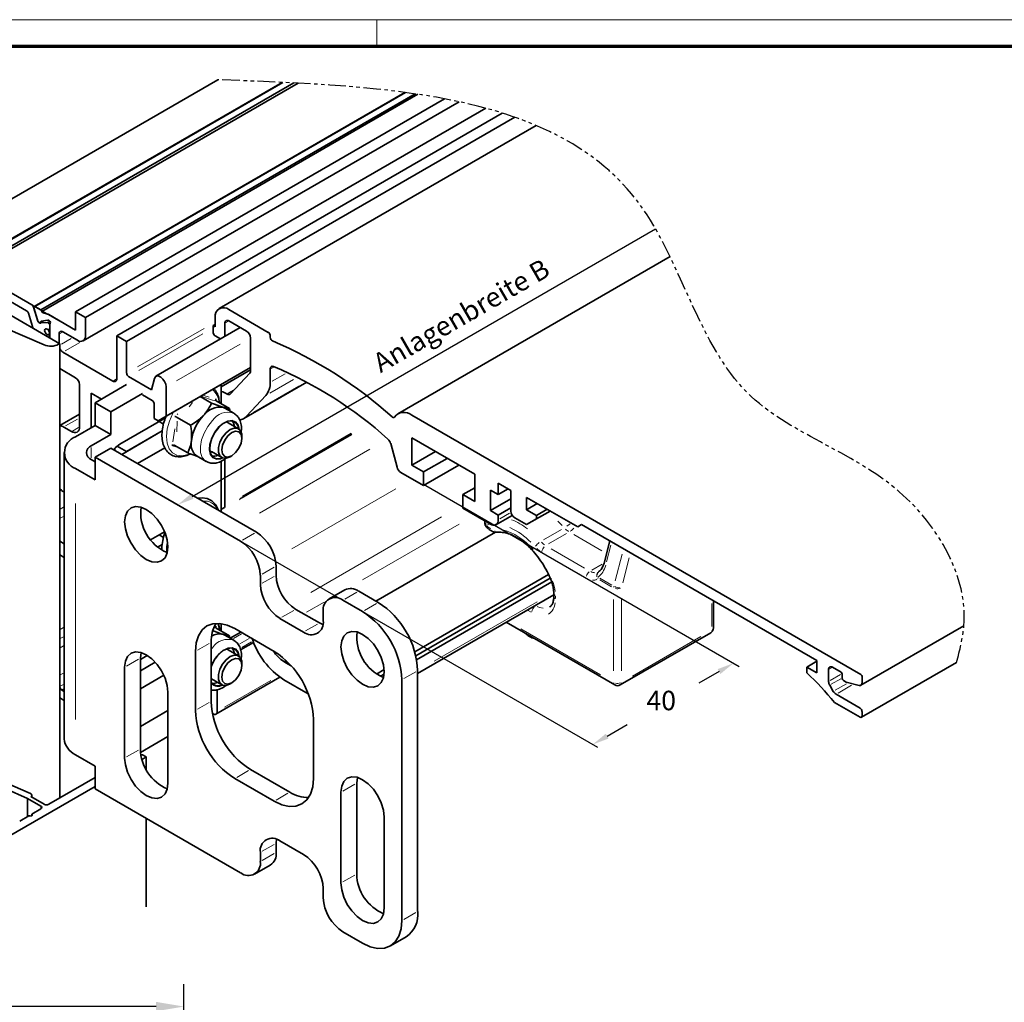
# Model space of a CAD drawing. Units: millimetres. Extents: x 0 to 1189, y -4182 to 0.
# Drawn here: x 365 to 542, y -177 to 0 of the extents above; entities that cross this region are included whole.
import ezdxf

# ---------------------------------------------------------------- set-up
doc = ezdxf.new("R2010")
doc.units = ezdxf.units.MM
doc.linetypes.add('BLOCK Flex Green 100mm Ecke Wandbefestigung$0$PHANTOM', pattern=[63.5, 31.75, -6.35, 6.35, -6.35, 6.35, -6.35])
for name, color, linetype in [('01_ZRahmen', 7, 'Continuous'), ('BLOCK Flex Green 100mm Ecke Wandbefestigung$0$BLOCK Flex Green 100mm Ecke Wandbefestigung', 7, 'Continuous'), ('Mass', 7, 'Continuous')]:
    doc.layers.add(name, color=color, linetype=linetype)
doc.styles.add('Bemassungstext (DORMA)', font='isocpeur.ttf')
doc.styles.add('BLOCK Flex Green 100mm Ecke Wandbefestigung$0$Standard', font='txt')
doc.dimstyles.new('DORMA_M', dxfattribs={"dimtxt": 3.5, "dimasz": 2.5, "dimexe": 2, "dimexo": 0, "dimgap": 1.5, "dimtad": 1, "dimdec": 8, "dimtxsty": 'Bemassungstext (DORMA)', "dimcen": 0.1, "dimclrt": 256, "dimadec": 8, "dimazin": 2, "dimtfac": 1, "dimtdec": 8, "dimtmove": 0, "dimatfit": 3, "dimfxl": 1, "dimtolj": 1, "dimarcsym": 0})

# ---------------------------------------------------------------- blocks, each defined once
blk = doc.blocks.new('DIN A0_ZRahmen')
at = {"layer": '01_ZRahmen', "color": 1, "lineweight": 20}
blk.add_line((428.8, 840.6), (428.8, 835.8), dxfattribs=at)
blk.add_lwpolyline([(1188.6, 0), (1188.6, 840.6), (0, 840.6), (0, 0)], close=True, dxfattribs=at)
at = {"layer": '01_ZRahmen', "lineweight": 70}
blk.add_lwpolyline([(1183.8, 4.8), (1183.8, 835.8), (19.8, 835.8), (19.8, 4.8)], close=True, dxfattribs=at)
blk = doc.blocks.new('*D76')
at = {"layer": 'Defpoints', "color": 0, "transparency": 16777216}
for p in [(214.11, -177.41), (394.11, -214.28), (214.11, -237.03)]:
    blk.add_point(p, dxfattribs=at)
at = {"layer": 'Mass', "color": 0, "lineweight": -2, "transparency": 16777216}
for p, q in [((214.11, -237.03), (214.11, -173.41)), ((394.11, -214.28), (394.11, -173.41)), ((389.11, -177.41), (219.11, -177.41))]:
    blk.add_line(p, q, dxfattribs=at)
at = {"layer": 'Mass', "color": 0, "transparency": 16777216}
for points in [[(219.11, -176.57), (219.11, -178.24), (214.11, -177.41)], [(389.11, -176.57), (389.11, -178.24), (394.11, -177.41)]]:
    blk.add_solid(points, dxfattribs=at)
at = {"layer": 'Mass', "transparency": 16777216, "insert": (304.11, -170.91), "char_height": 7, "attachment_point": 5, "style": 'Bemassungstext (DORMA)'}
blk.add_mtext('\\A1;180', dxfattribs=at)
blk = doc.blocks.new('BLOCK Flex Green 100mm Ecke Wandbefestigung$0$BLOCK Flex Green 100mm Ecke Wandbefestigung')
at = {"layer": 'BLOCK Flex Green 100mm Ecke Wandbefestigung$0$BLOCK Flex Green 100mm Ecke Wandbefestigung', "color": 8, "linetype": 'Continuous', "lineweight": 35}
for p, q in [((-12.73, 23.68), (39.03, 53.56)), ((50.58, 53.1), (-6.62, 20.08)), ((-6.48, 20.07), (50.72, 53.09)), ((-5.42, 19.46), (52.68, 52.99)), ((53.44, 52.96), (-5.11, 19.16)), ((72.63, 51.29), (5.97, 12.81)), ((6.13, 12.79), (72.78, 51.27)), ((7.19, 12.18), (74.49, 51.03)), ((7.37, 11.93), (74.98, 50.96)), ((13.43, 11.84), (79.79, 50.14)), ((15.2, 10.82), (82.4, 49.61)), ((14.79, 6.64), (87.21, 48.44)), ((20.86, 7.55), (90.18, 47.57)), ((22.63, 6.53), (92.43, 46.83)), ((5.56, 13.12), (-4.86, 19.13)), ((4.63, 12.02), (-3.92, 16.96)), ((10.61, 6.12), (-0.93, 12.78)), ((6.64, 10.19), (5.89, 12.68)), ((5.92, 12.57), (6.58, 10.4)), ((7.19, 12.18), (6.13, 12.79)), ((5.67, 9.22), (4.95, 11.59)), ((8.42, 11.44), (7.6, 11.68)), ((13.43, 8.57), (8.61, 11.36)), ((13.43, 11.84), (13.43, 8.57)), ((15.2, 10.82), (13.43, 11.84)), ((15.2, 7.55), (15.2, 10.82)), ((7.79, 5.9), (0.87, 8.91)), ((6.68, 10.22), (7, 9.85)), ((6.84, 9.93), (6.9, 9.97)), ((8.33, 9.94), (7.15, 9.84)), ((7.21, 9.88), (7.2, 10.03)), ((7.27, 10.14), (8.48, 10.35)), ((8.41, 9.92), (8.56, 9.84)), ((8.53, 10.35), (8.64, 10.32)), ((8.77, 8.59), (8.77, 8.9)), ((8.8, 8.91), (8.84, 8.93)), ((8.84, 9.64), (8.84, 7.14)), ((8.84, 9.35), (8.84, 9)), ((43.06, 9.02), (27.9, 0.27)), ((8.55, 8.56), (8.63, 8.51)), ((8.63, 7.65), (8.55, 7.7)), ((8.61, 7.75), (8.84, 7.88)), ((8.73, 8.5), (8.84, 8.57)), ((8.77, 7.18), (8.77, 7.41)), ((10.47, 6.2), (10.47, 7.84)), ((11.17, 8.25), (13.79, 6.74)), ((20.86, 7.55), (20.86, -0.2)), ((22.63, 6.53), (20.86, 7.55)), ((10.61, 6.12), (10.61, -75.53)), ((22.63, 0.82), (22.63, 6.53)), ((20.15, -0.61), (11.17, 4.57)), ((28.28, -7.76), (44.9, 1.84)), ((13.43, 0), (10.61, 1.63)), ((27.08, -2.16), (22.98, 0.2)), ((44.9, 1.41), (39.6, -1.65)), ((14.14, -8.86), (14.14, -1.23)), ((27.63, -0.12), (27.08, -2.16)), ((29.71, -6.93), (29.71, -1.64)), ((16.26, -2.78), (18.1, -3.84)), ((16.26, -8.98), (16.26, -2.78)), ((25.46, -3.1), (27.22, -4.12)), ((35.87, -3.38), (37.91, -4.55)), ((27.58, -4.74), (27.58, -7.35)), ((38.68, -3.82), (38.68, -4)), ((38.75, -4.17), (41.14, -5.56)), ((40.29, -5.45), (39.95, -5.3)), ((14.14, -6.55), (10.61, -8.59)), ((28.28, -7.76), (29.71, -6.93)), ((41.9, -6.37), (40.29, -5.45)), ((41.14, -5.56), (41.16, -5.83)), ((27.58, -7.35), (28.28, -7.76)), ((28.47, -7.86), (29.27, -8.32)), ((31.74, -7.15), (34.13, -8.53)), ((42.72, -9.16), (40.86, -8.09)), ((11.31, -8.86), (12.73, -9.68)), ((43.35, -10.9), (43.35, -10.53)), ((31.2, -12.13), (33.6, -13.51)), ((35.3, -14.11), (36.9, -15.03)), ((37.86, -13.28), (39.72, -14.36)), ((28.47, -28.27), (29.27, -28.74)), ((10.61, -29.4), (11.38, -29.85)), ((109.5, -29.33), (108.47, -33.33)), ((11.38, -32.3), (10.61, -31.85)), ((107.53, -34.87), (107.48, -34.9)), ((128.16, -44.98), (128.16, -40.11)), ((90.89, -43.97), (110.4, -55.23)), ((38.68, -44.65), (38.68, -44.83)), ((38.75, -45), (41.14, -46.38)), ((111.4, -55.23), (127.66, -45.85)), ((40.29, -46.28), (39.95, -46.12)), ((41.9, -47.2), (40.29, -46.28)), ((42.72, -49.99), (40.86, -48.91)), ((43.35, -51.73), (43.35, -51.36)), ((37.86, -54.11), (39.72, -55.18)), ((41.22, -55.03), (41.54, -54.85)), ((10.96, -56.14), (11.38, -56.38)), ((10.61, -57.57), (11.38, -58.02)), ((25.46, -67.78), (25.19, -67.78)), ((25.39, -68.63), (26.16, -68.18)), ((26.16, -68.18), (25.46, -67.78)), ((26.16, -68.18), (26.16, -70.44)), ((16.97, -71.86), (8.63, -76.67)), ((5.33, -74.75), (0.79, -72.78)), ((0.79, -73.86), (4.81, -75.62)), ((1.41, -82.47), (16.97, -73.49)), ((4.81, -75.62), (7.21, -77)), ((4.81, -75.62), (4.81, -78.87)), ((5.37, -75.29), (5.39, -75.28)), ((7.78, -76.67), (5.37, -75.29)), ((5.57, -75.4), (5.57, -75.03)), ((7.21, -77.49), (5.55, -78.45)), ((5.06, -78.74), (3.39, -79.69)), ((5.55, -78.45), (5.55, -78.74)), ((26.16, -79.2), (26.16, -95.09))]:
    blk.add_line(p, q, dxfattribs=at)
at = {"layer": 'BLOCK Flex Green 100mm Ecke Wandbefestigung$0$BLOCK Flex Green 100mm Ecke Wandbefestigung', "color": 1, "linetype": 'Continuous', "lineweight": 35}
for p, q in [((96.28, 45.34), (39.26, 12.42)), ((120.35, 21.77), (71.39, -6.49)), ((38.54, 10.82), (38.54, 9.18)), ((48.08, 8.16), (41.01, 12.25)), ((38.54, 9.59), (38.18, 9.39)), ((38.18, 9.39), (38.18, 8.16)), ((38.54, 9.18), (38.18, 9.39)), ((40.31, 7.43), (40.31, 9.8)), ((41.01, 10.21), (44.19, 8.37)), ((38.54, 7.55), (39.53, 6.98)), ((44.9, 7.14), (44.9, 1.21)), ((48.44, 7.26), (48.44, 7.55)), ((44.77, 0.81), (41.29, -2.92)), ((48.44, -0.84), (48.44, 1.54)), ((43.71, -7.31), (55.03, -0.78)), ((40.71, -2.93), (40.66, -2.9)), ((44.19, -6.93), (47.67, -3.2)), ((154.64, -53.35), (73.9, -6.74)), ((70.11, -11.82), (71.25, -16.1)), ((73.89, -10.82), (85.21, -17.35)), ((73.89, -15.72), (73.89, -10.82)), ((78.14, -13.27), (73.89, -15.72)), ((40.31, -23.1), (40.31, -14.61)), ((76.01, -16.94), (73.89, -15.72)), ((80.26, -14.49), (76.01, -16.94)), ((82.38, -15.72), (76.01, -19.39)), ((71.91, -17.02), (76.01, -19.39)), ((76.01, -19.39), (76.01, -16.94)), ((85.21, -17.35), (85.21, -22.25)), ((89.45, -18.98), (91.71, -20.29)), ((89.45, -21.02), (89.45, -18.98)), ((85.21, -19.8), (83.09, -21.02)), ((83.09, -21.02), (83.09, -23.47)), ((85.21, -22.25), (83.09, -21.02)), ((88.03, -20.21), (89.45, -21.02)), ((88.03, -23.88), (88.03, -20.21)), ((91.22, -20), (89.45, -21.02)), ((91.71, -20.29), (91.71, -23.96)), ((91.71, -21.76), (88.03, -23.88)), ((94.54, -21.51), (103.73, -26.82)), ((94.54, -23.72), (94.54, -21.51)), ((96.45, -22.61), (94.54, -23.72)), ((39.6, -24.08), (39.6, -23.85)), ((39.7, -23.62), (40.2, -23.33)), ((83.09, -23.47), (88.03, -26.33)), ((89.45, -24.7), (88.03, -23.88)), ((89.03, -26.43), (91.97, -24.74)), ((91.71, -23.39), (89.45, -24.7)), ((89.45, -25.51), (89.45, -24.7)), ((96.31, -24.74), (94.54, -23.72)), ((98.78, -23.96), (94.54, -26.41)), ((98.22, -23.64), (96.31, -24.74)), ((98.78, -23.96), (96.31, -25.39)), ((96.31, -25.39), (96.31, -24.74)), ((92.42, -25.19), (94.54, -26.41)), ((94.54, -26.41), (96.31, -25.39)), ((103.73, -26.82), (104.44, -26.41)), ((104.44, -26.41), (103.73, -26.82)), ((104.44, -26.41), (146.72, -50.82)), ((88.94, -27.74), (67.43, -40.15)), ((74.43, -49.29), (98.51, -35.4)), ((74.62, -50), (98.81, -36.04)), ((74.77, -50.73), (99.06, -36.71)), ((74.95, -53.17), (99.43, -39.04)), ((39.6, -44.2), (39.6, -45.49)), ((43.14, -45.73), (41.24, -46.82)), ((154.65, -55.29), (173.18, -44.59)), ((43.11, -48.94), (45.46, -47.58)), ((52.24, -51.8), (50.91, -51.03)), ((51.27, -50.79), (51.27, -51.24)), ((146.72, -50.98), (144.96, -52.01)), ((146.72, -50.82), (146.72, -53.03)), ((154.75, -61.05), (171.87, -51.17)), ((67.55, -53.27), (68.93, -52.47)), ((144.96, -52.01), (144.96, -53.07)), ((146.72, -53.03), (144.96, -52.01)), ((148.85, -54.58), (148.85, -52.45)), ((149.55, -52.05), (151.11, -52.94)), ((38.68, -60.48), (50.19, -53.83)), ((50.91, -54.3), (55.27, -56.82)), ((68.26, -53.67), (68.92, -53.29)), ((151.32, -53.31), (151.32, -54.05)), ((151.53, -54.41), (152.03, -54.7)), ((152.03, -54.7), (154.33, -55.32)), ((154.86, -54.83), (154.86, -53.72)), ((38.89, -60.02), (38.89, -56.08)), ((149.69, -56.38), (149.05, -55.27)), ((149.91, -58.37), (154.5, -61.03)), ((154.5, -59.39), (150.19, -56.9)), ((154.86, -60.82), (154.86, -60.01))]:
    blk.add_line(p, q, dxfattribs=at)
at = {"layer": 'BLOCK Flex Green 100mm Ecke Wandbefestigung$0$BLOCK Flex Green 100mm Ecke Wandbefestigung', "color": 3}
for p, q in [((-28.78, 32.94), (10.42, 10.31)), ((34.39, -21.35), (117.74, 26.77)), ((76.01, -19.15), (132.8, -51.93)), ((43.13, -29.39), (107.3, -66.43)), ((129.15, -52.82), (125.54, -54.91)), ((109.03, -64.43), (112.64, -62.35))]:
    blk.add_line(p, q, dxfattribs=at)
at = {"layer": 'BLOCK Flex Green 100mm Ecke Wandbefestigung$0$BLOCK Flex Green 100mm Ecke Wandbefestigung', "color": 8, "linetype": 'Continuous', "lineweight": 18}
for p, q in [((5.89, 12.68), (5.9, 12.69)), ((6.65, 10.2), (6.68, 10.21)), ((7.23, 10.05), (7.41, 10.15)), ((7.28, 9.93), (7.74, 10.19)), ((8.39, 9.98), (8.75, 10.18)), ((8.46, 9.95), (8.78, 10.14)), ((8.6, 9.86), (8.86, 10.01)), ((8.84, 9.35), (8.84, 9.35)), ((8.84, 9), (8.84, 9)), ((24.58, 1.94), (36.59, 8.88)), ((8.58, 7.72), (8.8, 7.85)), ((8.65, 7.67), (8.81, 7.76)), ((8.78, 8.6), (8.83, 8.63)), ((8.78, 7.41), (8.83, 7.44)), ((10.55, 7.89), (11.09, 8.2)), ((24.84, 1.28), (36.32, 7.91)), ((10.89, 6.04), (12.65, 7.06)), ((11.6, 4.82), (14.21, 6.33)), ((31.57, -0.57), (43.04, 6.05)), ((20.24, -0.56), (20.77, -0.25)), ((36.53, -3.2), (37.49, -3.52)), ((34.49, -4.43), (33.84, -5.23)), ((31.73, -6.61), (31.86, -6.51)), ((11.66, -8.66), (13.8, -7.43)), ((31.72, -7.82), (31.66, -9.71)), ((12.9, -9.58), (13.97, -8.96)), ((30.91, -11.55), (31.3, -9.19)), ((31.9, -12.57), (30.88, -12.22)), ((10.7, -23.63), (11.29, -23.29)), ((10.7, -25.26), (11.29, -24.92)), ((87.96, -26.34), (87.37, -26.48)), ((100.93, -26.57), (100.16, -25.78)), ((87.26, -26.74), (87.25, -26.73)), ((97.61, -29.13), (100.81, -27.28)), ((101.71, -28.03), (98.5, -29.87)), ((108.1, -31.11), (103.05, -28.2)), ((98.96, -30.74), (104.97, -34.21)), ((109.69, -30.11), (108.92, -33.11)), ((110.47, -36.53), (111.72, -31.7)), ((104.27, -35.43), (98.25, -31.96)), ((106.26, -34.59), (108.16, -33.5)), ((113, -32.36), (111.83, -36.89)), ((109.84, -37.57), (107.7, -36.33)), ((107.74, -36.04), (109.88, -37.28)), ((58.15, -40.32), (54.97, -42.16)), ((96.58, -40.75), (98.97, -39.37)), ((99.73, -39.24), (99.73, -39.68)), ((110.19, -52.69), (110.19, -39.85)), ((111.61, -39.85), (111.61, -52.69)), ((127.87, -44.72), (127.87, -40.6)), ((95.39, -42.15), (94.81, -41.82)), ((96.14, -40.95), (96.18, -40.97)), ((10.7, -45.27), (11.29, -44.93)), ((38.72, -44.99), (38.43, -44.91)), ((93.51, -45.15), (107.86, -53.43)), ((10.7, -46.9), (11.29, -46.56)), ((113.6, -53.63), (125.88, -46.54)), ((10.7, -48.53), (11.29, -48.19)), ((38.05, -48.54), (37.83, -48.78)), ((10.7, -53.43), (11.29, -53.09)), ((10.7, -55.47), (11.29, -55.13)), ((11.01, -56.11), (11.33, -55.92)), ((5.39, -75.28), (5.39, -75.29)), ((7.21, -77.06), (7.21, -77.43))]:
    blk.add_line(p, q, dxfattribs=at)
at = {"layer": 'BLOCK Flex Green 100mm Ecke Wandbefestigung$0$BLOCK Flex Green 100mm Ecke Wandbefestigung', "color": 1, "linetype": 'Continuous', "lineweight": 18}
for p, q in [((40.93, 10.16), (40.39, 9.85)), ((49.07, 1.91), (48.52, 1.6)), ((51.15, 0.73), (48.82, -0.62)), ((53.61, -1.49), (45.51, -6.17)), ((52.66, -0.32), (48.37, -2.8)), ((41.9, -2.18), (40.83, -2.8)), ((41.79, -2.31), (40.87, -2.85)), ((63.14, -10.26), (42.88, -21.95)), ((63.05, -10.14), (42.96, -21.74)), ((63.11, -10.11), (43.4, -21.49)), ((63.01, -9.99), (43.47, -21.27)), ((66.38, -12.87), (46.5, -24.35)), ((71.01, -20), (52.35, -30.77)), ((91.46, -24.35), (89.73, -25.35)), ((79.27, -25.03), (55.75, -38.6)), ((82.4, -26.32), (65.06, -36.33)), ((96.42, -40.28), (77.95, -50.94)), ((43.26, -46.06), (41.83, -46.89)), ((44.64, -46.9), (42.98, -47.86)), ((45.06, -47.47), (43.31, -48.48)), ((51.22, -50.86), (50.96, -51.01)), ((149.47, -52.1), (148.93, -52.4)), ((48.58, -54.43), (40.24, -59.24)), ((150.99, -53.34), (149.15, -54.4)), ((151.04, -54.13), (149.33, -55.11)), ((152.08, -55), (150.02, -56.18)), ((152.99, -55.29), (150.58, -56.68))]:
    blk.add_line(p, q, dxfattribs=at)
at = {"layer": 'BLOCK Flex Green 100mm Ecke Wandbefestigung$0$BLOCK Flex Green 100mm Ecke Wandbefestigung', "color": 7, "linetype": 'Continuous', "lineweight": 35}
for p, q in [((10.61, 6.12), (10.4, 6.01)), ((29.71, -6.93), (44.9, 1.84)), ((39.6, -1.23), (39.6, -4.66)), ((41.22, -14.21), (41.54, -14.02)), ((11.38, -20.58), (11.31, -20.54)), ((99.43, -38.76), (99.43, -39.35)), ((41.14, -46.38), (41.18, -46.86)), ((51.27, -51.24), (52.24, -51.8)), ((38.06, -60.35), (38.18, -60.43))]:
    blk.add_line(p, q, dxfattribs=at)
at = {"layer": 'BLOCK Flex Green 100mm Ecke Wandbefestigung$0$BLOCK Flex Green 100mm Ecke Wandbefestigung', "color": 5, "linetype": 'Continuous', "lineweight": 35}
for p, q in [((22.63, -1.23), (16.97, -4.49)), ((19.8, -6.12), (25.46, -2.86)), ((16.97, -4.49), (19.8, -6.12)), ((16.97, -4.49), (16.97, -8.57)), ((19.8, -6.12), (19.8, -10.21)), ((16.97, -8.57), (13.43, -10.61)), ((16.97, -8.57), (19.8, -10.21)), ((29.64, -7.18), (21.39, -11.94)), ((19.8, -10.21), (16.26, -12.25)), ((21.75, -13.78), (29.04, -9.56)), ((22.63, -13.27), (29.04, -9.56)), ((22.63, -13.27), (20.91, -12.28)), ((11.38, -13.47), (11.38, -64.91)), ((19.8, -12.65), (16.97, -14.29)), ((19.8, -12.65), (45.96, -27.76)), ((20.51, -12.66), (20.51, -13.06)), ((24.57, -15.41), (29.48, -12.58)), ((16.26, -14.7), (16.97, -15.1)), ((16.97, -18.37), (16.97, -14.29)), ((16.97, -14.29), (43.13, -29.39)), ((39.6, -15), (39.6, -24.08)), ((13.43, -16.33), (16.97, -18.37)), ((26.93, -29.16), (29.46, -27.7)), ((29.04, -29.98), (28.19, -30.47)), ((49.5, -35.52), (49.5, -33.88)), ((46.67, -35.52), (46.67, -37.15)), ((61.85, -38.12), (59.02, -39.76)), ((64.35, -38.37), (67.88, -40.41)), ((61.52, -40), (65.05, -42.05)), ((57.28, -44.09), (53.03, -41.64)), ((57.98, -43.68), (57.98, -42.05)), ((50.2, -43.27), (54.45, -45.72)), ((57.28, -44.09), (57.92, -44.39)), ((49.14, -49.19), (42.07, -45.11)), ((37.83, -58.18), (37.83, -47.56)), ((25.1, -50.42), (25.22, -49.4)), ((35, -49.19), (35, -59.81)), ((26.34, -49.91), (25.1, -50.63)), ((25.1, -66.75), (25.1, -50.42)), ((25.1, -52.67), (27.77, -51.13)), ((22.27, -52.05), (22.27, -68.38)), ((74.95, -52.66), (74.95, -95.94)), ((25.1, -55.93), (29.32, -53.5)), ((72.12, -54.29), (72.12, -97.57)), ((30.05, -72.87), (30.05, -56.54)), ((30.05, -59.81), (25.1, -62.67)), ((56.22, -72.05), (56.22, -61.44)), ((25.13, -67.35), (30.05, -64.51)), ((16.97, -69.81), (13.43, -67.77)), ((16.97, -73.9), (16.97, -69.81)), ((51.97, -74.5), (44.9, -70.42)), ((42.07, -72.06), (49.14, -76.14)), ((63.99, -72.87), (64.11, -71.85)), ((43.13, -89), (16.97, -73.9)), ((63.99, -89.2), (63.99, -72.87)), ((61.16, -74.5), (61.16, -90.83)), ((68.94, -95.32), (68.94, -78.99)), ((49.56, -82.98), (49.5, -83.69)), ((49.5, -85.32), (49.5, -83.69)), ((54.45, -85.73), (50.2, -83.28)), ((46.67, -85.32), (46.67, -86.96)), ((45.63, -89.25), (48.46, -87.61)), ((57.98, -93.49), (57.98, -91.86)), ((65.05, -101.65), (61.52, -99.61)), ((70.05, -102.15), (72.88, -100.52))]:
    blk.add_line(p, q, dxfattribs=at)
at = {"layer": 'BLOCK Flex Green 100mm Ecke Wandbefestigung$0$BLOCK Flex Green 100mm Ecke Wandbefestigung', "color": 5, "linetype": 'Continuous', "lineweight": 18}
for p, q in [((16.26, -12.55), (16.26, -14.4)), ((13.43, -22.63), (13.43, -61.47)), ((43.48, -29.19), (45.62, -27.96)), ((49.15, -34.08), (47.02, -35.32)), ((47.02, -36.95), (49.15, -35.72)), ((64, -38.57), (61.86, -39.8)), ((65.4, -41.85), (67.54, -40.61)), ((52.69, -41.84), (50.55, -43.07)), ((54.79, -45.52), (56.93, -44.29)), ((37.48, -47.76), (35.35, -48.99)), ((24.76, -50.62), (22.62, -51.85)), ((74.61, -52.86), (72.47, -54.09)), ((35.35, -59.61), (37.48, -58.38)), ((24.76, -66.95), (22.62, -68.18)), ((44.55, -70.62), (42.42, -71.86)), ((63.65, -73.07), (61.51, -74.3)), ((49.49, -75.94), (51.63, -74.7)), ((49.15, -83.89), (47.02, -85.12)), ((47.02, -86.76), (49.15, -85.52)), ((63.65, -89.4), (61.51, -90.63)), ((72.47, -97.37), (74.61, -96.14))]:
    blk.add_line(p, q, dxfattribs=at)
at = {"layer": 'BLOCK Flex Green 100mm Ecke Wandbefestigung$0$BLOCK Flex Green 100mm Ecke Wandbefestigung', "color": 8, "linetype": 'Continuous', "lineweight": 35, "flags": 128}
for points in [[(6.13, 12.79), (6.07, 12.82), (6.02, 12.83), (5.98, 12.82), (5.94, 12.79), (5.92, 12.75), (5.91, 12.7), (5.91, 12.64), (5.92, 12.57)], [(7, 9.85), (7.04, 9.81), (7.07, 9.79), (7.11, 9.78), (7.14, 9.77), (7.17, 9.79), (7.19, 9.81), (7.2, 9.84), (7.21, 9.88)], [(8.49, 7.72), (8.32, 7.77), (8.16, 7.9), (8.01, 8.08), (7.92, 8.3), (7.88, 8.51), (7.92, 8.68), (8.01, 8.79), (8.16, 8.81), (8.32, 8.75), (8.49, 8.61)], [(7.88, 8.51), (7.92, 8.68), (8.01, 8.79), (8.15, 8.81), (8.31, 8.76), (8.47, 8.62), (8.61, 8.44), (8.7, 8.23), (8.73, 8.02), (8.7, 7.85), (8.61, 7.75), (8.47, 7.72), (8.31, 7.78), (8.15, 7.91), (8.01, 8.09), (7.92, 8.3), (7.88, 8.51)], [(29.71, -1.64), (29.65, -1.17), (29.45, -0.68), (29.15, -0.24), (28.79, 0.1), (28.41, 0.3), (28.06, 0.33), (27.79, 0.18), (27.63, -0.12)], [(42.83, -9.23), (42.65, -8.58), (42.22, -8.02), (41.59, -7.76), (40.82, -7.83), (39.99, -8.23), (39.19, -8.92)], [(41.17, -8.26), (40.71, -7.97), (40.54, -7.93)], [(42.02, -8.76), (41.85, -8.12), (41.63, -7.76)], [(39.19, -8.92), (38.48, -9.83), (37.94, -10.87), (37.62, -11.94), (37.56, -12.93), (37.75, -13.75), (38.18, -14.32), (38.81, -14.58), (39.58, -14.5), (39.83, -14.41)], [(41.22, -14.21), (40.5, -14.48), (39.86, -14.42), (39.39, -14.04), (39.14, -13.39), (39.14, -12.54), (39.39, -11.59), (39.86, -10.67), (40.5, -9.88), (41.22, -9.31), (41.95, -9.04), (42.59, -9.09), (43.06, -9.47), (43.31, -10.13), (43.35, -10.53)], [(41.54, -14.02), (42.23, -13.47), (42.82, -12.68), (43.21, -11.78), (43.35, -10.9), (43.21, -10.18), (42.82, -9.73), (42.23, -9.62), (41.54, -9.86), (40.85, -10.42), (40.27, -11.21), (39.88, -12.11), (39.74, -12.98), (39.88, -13.7), (40.27, -14.15), (40.85, -14.26), (41.54, -14.02)], [(39.12, -23.81), (39.12, -23.81), (38.66, -22.83), (37.97, -22.11), (37.13, -21.69), (36.18, -21.57), (35.43, -21.68)], [(42.83, -50.05), (42.65, -49.41), (42.22, -48.84), (41.59, -48.58), (40.82, -48.66), (39.99, -49.06), (39.19, -49.75)], [(42.02, -49.58), (41.85, -48.95), (41.63, -48.59)], [(41.22, -55.03), (41.22, -55.04), (40.5, -55.31), (39.86, -55.25), (39.39, -54.87), (39.14, -54.22), (39.14, -53.37), (39.39, -52.42), (39.86, -51.5), (40.5, -50.7), (41.22, -50.14)], [(41.54, -50.69), (40.85, -51.24), (40.27, -52.03), (39.88, -52.93), (39.74, -53.81), (39.88, -54.53), (40.27, -54.98), (40.85, -55.09), (41.54, -54.85), (42.23, -54.29), (42.82, -53.51), (43.21, -52.6), (43.35, -51.73), (43.21, -51.01), (42.82, -50.56), (42.23, -50.45), (41.54, -50.69)], [(41.22, -50.14), (41.95, -49.86), (42.59, -49.92), (43.06, -50.3), (43.31, -50.95), (43.35, -51.36)], [(5.39, -75.28), (5.47, -75.22), (5.53, -75.15), (5.56, -75.08), (5.56, -75.01), (5.54, -74.93), (5.49, -74.87), (5.42, -74.81), (5.33, -74.75)], [(5.55, -78.45), (5.63, -78.52), (5.65, -78.59), (5.63, -78.67), (5.55, -78.74), (5.44, -78.78), (5.3, -78.79), (5.17, -78.78), (5.06, -78.74)]]:
    blk.add_lwpolyline(points, dxfattribs=at)
at = {"layer": 'BLOCK Flex Green 100mm Ecke Wandbefestigung$0$BLOCK Flex Green 100mm Ecke Wandbefestigung', "color": 1, "linetype": 'Continuous', "lineweight": 35, "flags": 128}
for points in [[(48.44, 1.54), (48.45, 1.68), (48.48, 1.8), (48.53, 1.9), (48.61, 1.98), (48.7, 2.03), (48.8, 2.05), (48.91, 2.04), (49.03, 2.01)], [(40.66, -2.9), (39.9, -2.55), (39.6, -2.46)], [(70.78, -7.08), (70.75, -7.12), (70.71, -7.15), (70.66, -7.16), (70.61, -7.17), (70.56, -7.16), (70.5, -7.13), (70.44, -7.1), (70.38, -7.06)], [(154.33, -55.32), (154.44, -55.33), (154.54, -55.33), (154.63, -55.3), (154.71, -55.24), (154.77, -55.17), (154.82, -55.07), (154.85, -54.96), (154.86, -54.83)]]:
    blk.add_lwpolyline(points, dxfattribs=at)
at = {"layer": 'BLOCK Flex Green 100mm Ecke Wandbefestigung$0$BLOCK Flex Green 100mm Ecke Wandbefestigung', "color": 8, "linetype": 'Continuous', "lineweight": 18, "flags": 128}
for points in [[(31.07, -6.15), (30.95, -6.38), (30.32, -7.79), (29.93, -9.21), (29.79, -10.56), (29.9, -11.77), (30.26, -12.76), (30.85, -13.5), (31.64, -13.93), (32.59, -14.04), (33.64, -13.81), (33.85, -13.73)], [(38.05, -7.71), (37.22, -8.75), (36.55, -9.94), (36.09, -11.18), (35.88, -12.39), (35.92, -13.47), (36.23, -14.35), (36.77, -14.95), (36.91, -15.04)], [(39.16, -8.85), (38.43, -9.79), (37.87, -10.86), (37.54, -11.96), (37.47, -12.99), (37.67, -13.83), (38.12, -14.42), (38.77, -14.68), (39.56, -14.61), (39.95, -14.45)], [(42.92, -9.31), (42.73, -8.5), (42.28, -7.92), (41.63, -7.65), (40.84, -7.73), (39.99, -8.14), (39.16, -8.85)], [(87.27, -26.4), (87.23, -26.31), (87.19, -26.12)], [(102.36, -26.26), (102.21, -26.38), (101.77, -26.71)], [(102.4, -27.61), (102.64, -27.44), (103.04, -27.07)], [(108.47, -33.35), (108.46, -33.37), (108.49, -33.45)], [(99.05, -36.12), (98.95, -36.13), (98.87, -36.13), (98.84, -36.11), (98.83, -36.1)], [(99.68, -39.14), (99.6, -39.08), (99.51, -38.98)], [(99.68, -39.72), (99.6, -39.67), (99.51, -39.57)], [(96.47, -41.11), (96.88, -41.3), (97.54, -41.45)], [(39.26, -45.29), (39.04, -44.33), (38.96, -44.15)], [(127.86, -45.45), (127.86, -45.54), (127.82, -45.67)], [(127.92, -45.35), (127.99, -45.3), (128.09, -45.2)], [(42.92, -50.14), (42.73, -49.33), (42.28, -48.74), (41.63, -48.48), (40.84, -48.55), (39.99, -48.97), (39.16, -49.68)], [(110.2, -54.84), (110.21, -54.93), (110.25, -55.06)], [(111.6, -54.84), (111.59, -54.93), (111.55, -55.06)]]:
    blk.add_lwpolyline(points, dxfattribs=at)
at = {"layer": 'BLOCK Flex Green 100mm Ecke Wandbefestigung$0$BLOCK Flex Green 100mm Ecke Wandbefestigung', "color": 5, "linetype": 'Continuous', "lineweight": 35, "flags": 128}
for points in [[(21.39, -11.94), (20.6, -12.56), (20.27, -12.93)], [(22.27, -25.92), (22.41, -27.16), (22.79, -28.47), (23.41, -29.76), (24.22, -30.93), (25.16, -31.93), (26.16, -32.66), (27.17, -33.09), (28.11, -33.18), (28.91, -32.93), (29.53, -32.36), (29.92, -31.5), (30.05, -30.41), (29.92, -29.17), (29.53, -27.87), (28.91, -26.58), (28.11, -25.4), (27.17, -24.41), (26.16, -23.68), (25.16, -23.25), (24.22, -23.16), (23.41, -23.4), (22.79, -23.98), (22.41, -24.84), (22.27, -25.92)], [(35, -49.19), (35.14, -47.68), (35.54, -46.38), (36.19, -45.34), (37.07, -44.62), (38.14, -44.22), (39.37, -44.17), (40.69, -44.47), (42.07, -45.11)], [(61.16, -48.37), (61.3, -49.61), (61.69, -50.92), (62.3, -52.21), (63.11, -53.39), (64.05, -54.38), (65.05, -55.11), (66.06, -55.54), (67, -55.63), (67.8, -55.38), (68.42, -54.81), (68.81, -53.95), (68.94, -52.86), (68.81, -51.63), (68.42, -50.32), (67.8, -49.03), (67, -47.85), (66.06, -46.86), (65.05, -46.13), (64.05, -45.7), (63.11, -45.61), (62.3, -45.86), (61.69, -46.43), (61.3, -47.29), (61.16, -48.37)], [(30.05, -56.54), (29.92, -55.3), (29.53, -54), (28.91, -52.71), (28.11, -51.53), (27.17, -50.54), (26.16, -49.81), (25.16, -49.38), (24.22, -49.29), (23.41, -49.53), (22.79, -50.11), (22.41, -50.97), (22.27, -52.05)], [(22.27, -68.38), (22.41, -69.62), (22.79, -70.93), (23.41, -72.22), (24.22, -73.4), (25.16, -74.39), (26.16, -75.12), (27.17, -75.55), (28.11, -75.64), (28.91, -75.39), (29.53, -74.82), (29.92, -73.96), (30.05, -72.87)], [(56.22, -72.05), (56.08, -73.57), (55.68, -74.87), (55.02, -75.9), (54.14, -76.63), (53.07, -77.03), (51.85, -77.08), (50.52, -76.78), (49.14, -76.14)], [(68.94, -78.99), (68.81, -77.76), (68.42, -76.45), (67.8, -75.16), (67, -73.98), (66.06, -72.99), (65.05, -72.26), (64.05, -71.83), (63.11, -71.74), (62.3, -71.99), (61.69, -72.56), (61.3, -73.42), (61.16, -74.5)], [(61.16, -90.83), (61.3, -92.07), (61.69, -93.38), (62.3, -94.67), (63.11, -95.85), (64.05, -96.84), (65.05, -97.57), (66.06, -98), (67, -98.09), (67.8, -97.84), (68.42, -97.27), (68.81, -96.41), (68.94, -95.32)], [(65.05, -101.65), (66.43, -102.29), (67.76, -102.59), (68.98, -102.54), (70.05, -102.15), (70.93, -101.42), (71.59, -100.38), (71.99, -99.08), (72.12, -97.57)]]:
    blk.add_lwpolyline(points, dxfattribs=at)
at = {"layer": 'BLOCK Flex Green 100mm Ecke Wandbefestigung$0$BLOCK Flex Green 100mm Ecke Wandbefestigung', "color": 7, "linetype": 'Continuous', "lineweight": 35, "flags": 128}
for points in [[(41.17, -49.09), (40.71, -48.8), (40.54, -48.76)], [(37.83, -54.15), (38.08, -54.26), (38.17, -54.29)]]:
    blk.add_lwpolyline(points, dxfattribs=at)
at = {"layer": 'BLOCK Flex Green 100mm Ecke Wandbefestigung$0$BLOCK Flex Green 100mm Ecke Wandbefestigung', "color": 8, "linetype": 'Continuous', "lineweight": 35}
for centre, radius, start, end in [((5.14, 12.46), 0.779, 16.2361, 57.1703), ((4.21, 11.37), 0.779, 16.2443, 57.1621), ((6.91, 11.79), 0.475, 16.6394, 54.9052), ((7.76, 12.06), 0.414, 199.1931, 247.5555), ((8.16, 10.59), 0.891, 59.5191, 73.2776), ((6.43, 9.44), 0.789, 196.3819, 235.0928), ((7.06, 10.55), 0.508, 197.1915, 220.4973), ((7.09, 10.32), 0.466, 196.2083, 237.4252), ((7.13, 10.34), 0.506, 234.6332, 271.8659), ((7.29, 10.05), 0.0932, 106.817, 191.9052), ((8.34, 9.82), 0.129, 57.6152, 92.4032), ((8.5, 10.21), 0.136, 77.9579, 99.0943), ((8.22, 9.32), 0.615, 2.6078, 57.3972), ((8.52, 9.95), 0.389, 340.3362, 72.3181), ((8.75, 8.98), 0.088, 280.5959, 9.1928), ((9.14, 9.66), 0.302, 146.7051, 182.4658), ((8.68, 8.77), 0.251, 221.2794, 239.1444), ((8.48, 7.59), 0.133, 58.4852, 85.8428), ((8.68, 8.58), 0.0874, 230.8129, 9.1979), ((8.46, 7.39), 0.307, 2.6106, 57.3894), ((10.9, 7.91), 0.437, 50.7912, 189.2136), ((14.34, 7.41), 0.873, 230.7973, 9.2105), ((8.98, 8.79), 3.12, 247.5029, 297.12), ((12.61, -1.3), 1.54, 2.6053, 57.3927), ((20.43, -0.27), 0.437, 230.8046, 9.212), ((26.81, -4.77), 0.768, 2.6054, 57.3986), ((39.47, -9.03), 3.76, 82.6087, 143.365), ((42.29, -12.35), 8.08, 136.3862, 172.2467), ((10.66, -9.88), 1.21, 57.3249, 92.6881), ((13.28, -9), 0.873, 230.7953, 9.2125), ((36.92, -11.93), 2.72, 165.775, 233.1603), ((38.4, -12.43), 1.06, 218.1268, 257.4308), ((38.22, -12.19), 1.93, 262.3691, 294.4717), ((12.68, -18.29), 2.63, 218.1022, 238.7767), ((88.01, -26.09), 1, 161.5832, 221.4097), ((96.99, -43.18), 3.86, 225.1777, 254.8276), ((127.16, -44.98), 1, 299.9973, 0), ((39.34, -48.81), 2.75, 77.201, 121.6132), ((43.8, -54.08), 6.33, 136.8409, 160.7008), ((39.1, -53.89), 1.53, 214.5351, 298.4025), ((38.22, -53.02), 1.93, 262.3967, 294.4441), ((11.37, -55.49), 0.768, 182.604, 237.3921), ((110.9, -54.37), 1, 240.0027, 299.9973), ((7.12, -77.25), 0.262, 290.7908, 69.2191), ((8.2, -75.86), 0.922, 242.6096, 297.3871)]:
    blk.add_arc(centre, radius, start, end, dxfattribs=at)
at = {"layer": 'BLOCK Flex Green 100mm Ecke Wandbefestigung$0$BLOCK Flex Green 100mm Ecke Wandbefestigung', "color": 1, "linetype": 'Continuous', "lineweight": 35}
for centre, radius, start, end in [((40.05, 11.06), 1.53, 50.7995, 189.2146), ((40.74, 9.87), 0.437, 50.8006, 189.2161), ((38.95, 8.2), 0.768, 182.5956, 237.4005), ((43.37, 7.07), 1.54, 2.6044, 57.3936), ((47.67, 7.52), 0.769, 2.6089, 57.3832), ((49.18, 7.29), 0.747, 182.0347, 242.8723), ((18.26, -65.32), 78.18, 48.1844, 66.9694), ((21.15, -64.82), 72.41, 47.9816, 67.3487), ((44.33, 1.17), 0.572, 320.7667, 3.3206), ((45.01, -1.03), 3.43, 320.7776, 3.3056), ((41, -2.57), 0.455, 231.8617, 310.8687), ((42.68, -5.53), 2.06, 277.0808, 316.9993), ((72.51, -8.41), 2.18, 50.3619, 142.3365), ((68.51, -12.25), 1.65, 15.2132, 48.0028), ((72.76, -15.71), 1.56, 194.5099, 237.111), ((39.85, -23.83), 0.252, 125.7212, 185.5997), ((40.05, -23.13), 0.251, 305.6909, 5.63), ((93.25, -23.89), 1.54, 182.5991, 237.4009), ((88.59, -25.65), 0.873, 230.7979, 9.2128), ((58.42, -42.6), 13.9, 197.5877, 237.3065), ((53.92, -46.19), 5.7, 211.0004, 238.1259), ((110.91, -89.78), 50.07, 38.8486, 47.1598), ((149.28, -52.38), 0.437, 50.788, 189.2109), ((150.86, -53.33), 0.461, 2.5884, 57.4116), ((150.29, -54.53), 1.44, 181.9605, 211.1429), ((151.78, -54.02), 0.461, 182.6173, 237.3827), ((154.4, -53.74), 0.461, 2.6048, 57.382), ((150.95, -55.68), 1.44, 208.8493, 238.0484), ((38.46, -60.09), 0.437, 230.7979, 9.2128), ((154.09, -60.04), 0.768, 2.6016, 57.3984), ((154.64, -60.86), 0.218, 230.7803, 9.2305)]:
    blk.add_arc(centre, radius, start, end, dxfattribs=at)
at = {"layer": 'BLOCK Flex Green 100mm Ecke Wandbefestigung$0$BLOCK Flex Green 100mm Ecke Wandbefestigung', "color": 7, "linetype": 'Continuous', "lineweight": 35}
for centre, radius, start, end in [((11.99, 5.85), 1.51, 204.2956, 237.4863), ((23.4, 0.85), 0.768, 182.6021, 237.3939)]:
    blk.add_arc(centre, radius, start, end, dxfattribs=at)
at = {"layer": 'BLOCK Flex Green 100mm Ecke Wandbefestigung$0$BLOCK Flex Green 100mm Ecke Wandbefestigung', "color": 8, "linetype": 'Continuous', "lineweight": 18}
for centre, radius, start, end in [((36.16, -4.63), 3.1, 3.0314, 53.3301), ((40.85, -9.56), 3.36, 71.6766, 146.4726), ((36.67, -24.62), 2.45, 21.7273, 98.2811), ((88.22, -35.12), 10.24, 50.7726, 69.3043), ((88.9, -25.26), 2.01, 223.9364, 247.7352), ((89.36, -27.09), 0.691, 217.8306, 264.0718), ((87.36, -37.8), 10.85, 39.4378, 75.7598), ((86.42, -38.14), 12.32, 43.9731, 65.3444), ((104.09, -24.6), 3.64, 225.657, 236.9054), ((37.23, -31.08), 7.44, 167.3228, 182.4459), ((98.66, -32.08), 3.08, 127.2434, 144.1669), ((99.97, -26.91), 3.82, 223.7424, 234.641), ((99.75, -27.25), 4.83, 225.6357, 236.9257), ((98.89, -31.51), 1.62, 136.4288, 169.4082), ((106.85, -36.11), 1.62, 130.603, 163.5638), ((106.94, -33.29), 1.77, 242.1617, 265.8382), ((107.99, -35.54), 0.824, 140.4481, 196.0287), ((107.83, -35.32), 0.548, 134.0782, 186.5068), ((91.53, -39.45), 8.21, 6.9952, 20.6491), ((106.54, -35.03), 1.36, 264.0096, 298.3196), ((108.46, -36.13), 1.11, 170.3719, 177.752), ((111.43, -37.79), 1.24, 167.1548, 173.9811), ((111.46, -35.17), 2.61, 245.9551, 266.3666), ((110.9, -36.32), 1.62, 256.4385, 289.3938), ((97.09, -40.34), 2.57, 302.7347, 356.733), ((97.09, -42.31), 1.62, 136.4298, 169.4083), ((40.85, -50.39), 3.36, 71.6802, 146.4716), ((43.93, -54.15), 6.55, 136.8733, 158.7861), ((110.9, -53.33), 1.62, 256.4385, 289.3938), ((39.09, -53.91), 1.62, 219.4059, 302.2607)]:
    blk.add_arc(centre, radius, start, end, dxfattribs=at)
at = {"layer": 'BLOCK Flex Green 100mm Ecke Wandbefestigung$0$BLOCK Flex Green 100mm Ecke Wandbefestigung', "color": 5, "linetype": 'Continuous', "lineweight": 35}
for centre, radius, start, end in [((14.52, -13.47), 3.06, 110.7846, 249.2162), ((16.73, -13.47), 1.31, 110.7846, 249.2194), ((32.91, -24.27), 7.76, 172.5401, 247.4546), ((41.82, -34.23), 7.68, 2.6047, 57.3953), ((38.99, -35.86), 7.68, 2.6047, 57.3953), ((54.35, -36.8), 7.68, 182.6055, 237.3953), ((57.17, -35.17), 7.68, 182.6055, 237.3953), ((62.88, -40.42), 2.52, 54.3877, 114.2997), ((60.14, -41.7), 2.18, 50.7978, 189.2129), ((59.6, -53.36), 15.37, 2.6049, 57.3951), ((56.77, -54.99), 15.37, 2.6049, 57.3951), ((43.94, -47.29), 6.11, 149.1034, 182.5322), ((55.83, -44.03), 2.18, 230.7946, 9.2162), ((71.8, -46.72), 7.76, 172.5399, 247.4548), ((40.86, -62.14), 15.37, 2.6063, 57.3937), ((53.18, -57.48), 15.37, 182.605, 237.3952), ((50.35, -59.11), 15.37, 182.605, 237.3952), ((14.89, -64.56), 3.52, 185.6947, 245.6247), ((33.1, -66.55), 8.01, 181.4623, 246.6772), ((55.26, -69.35), 6.11, 237.4686, 270.8966), ((48.82, -84.97), 2.18, 50.7965, 189.2119), ((47.26, -85.69), 2.26, 301.9411, 9.3719), ((50.31, -92.2), 7.68, 2.6052, 57.3948), ((44.51, -87.31), 2.18, 230.7952, 9.2156), ((72, -89), 8.01, 181.4621, 246.6774), ((65.66, -93.14), 7.68, 182.6061, 237.3939), ((70.2, -96.54), 4.8, 304.0562, 7.2568)]:
    blk.add_arc(centre, radius, start, end, dxfattribs=at)
at = {"layer": 'BLOCK Flex Green 100mm Ecke Wandbefestigung$0$BLOCK Flex Green 100mm Ecke Wandbefestigung', "color": 8, "linetype": 'Continuous', "lineweight": 18}
blk.add_ellipse((105.94, -32.06), major_axis=(-0.41, 4.16), ratio=0.713602, start_param=3.509308, end_param=4.239957, dxfattribs=at)
at = {"layer": 'BLOCK Flex Green 100mm Ecke Wandbefestigung$0$BLOCK Flex Green 100mm Ecke Wandbefestigung', "color": 8, "linetype": 'BLOCK Flex Green 100mm Ecke Wandbefestigung$0$PHANTOM', "ltscale": 0.1}
blk.add_spline([(171.87, -51.17), (173.18, -44.59), (161.55, -20.5), (134.23, -2.69), (115.57, 30.24), (39.03, 53.56)], degree=3, dxfattribs=at)
at = {"layer": 'BLOCK Flex Green 100mm Ecke Wandbefestigung$0$BLOCK Flex Green 100mm Ecke Wandbefestigung', "color": 8, "linetype": 'Continuous', "lineweight": 18}
blk.add_open_spline([(38.75, -4.17), (38.32, -4.07), (37.55, -3.87), (36.45, -3.49), (35.97, -3.32)], degree=3, knots=[0, 0, 0, 0, 0.562826, 1, 1, 1, 1], dxfattribs=at)
at = {"layer": 'BLOCK Flex Green 100mm Ecke Wandbefestigung$0$BLOCK Flex Green 100mm Ecke Wandbefestigung', "color": 8, "linetype": 'Continuous', "lineweight": 35}
for points, knots in [([(39.32, -4.45), (39.26, -4.09), (39.16, -3.34), (38.8, -2.52), (38.43, -2.17), (38.31, -2.05)], [0, 0, 0, 0, 0.377799, 0.793784, 1, 1, 1, 1]), ([(37.91, -4.55), (37.81, -4.76), (37.45, -5.53), (36.87, -6.25), (36.44, -6.78)], [0, 0, 0, 0, 0.26323, 1, 1, 1, 1]), ([(37.91, -4.55), (38.58, -4.81), (39.33, -5.1), (39.89, -5.28), (39.95, -5.3)], [0, 0, 0, 0, 0.896053, 1, 1, 1, 1]), ([(38.75, -4.17), (38.73, -4.15), (38.67, -4.12), (38.64, -4.03), (38.64, -3.93), (38.66, -3.86), (38.68, -3.82), (38.68, -3.82)], [0, 0, 0, 0, 0.236154, 0.471313, 0.732321, 0.991889, 1, 1, 1, 1]), ([(39.95, -5.3), (40.34, -5.4), (40.82, -5.53), (41.09, -5.55), (41.14, -5.56)], [0, 0, 0, 0, 0.801488, 1, 1, 1, 1]), ([(29.76, -6.86), (29.63, -7.19), (29.3, -7.97), (29.03, -9.22), (28.94, -10.54), (29.09, -11.74), (29.5, -12.76), (30.13, -13.56), (30.96, -14.06), (31.91, -14.26), (32.92, -14.15), (33.66, -13.95), (34.04, -13.72), (34.07, -13.7)], [0, 0, 0, 0, 0.074428, 0.178485, 0.283101, 0.388408, 0.493761, 0.596936, 0.696003, 0.792799, 0.890183, 0.990755, 1, 1, 1, 1]), ([(31.74, -7.15), (31.71, -7.13), (31.65, -7.1), (31.54, -7.04), (31.42, -6.99), (31.35, -6.96), (31.31, -6.94), (31.31, -6.94)], [0, 0, 0, 0, 0.236162, 0.471419, 0.732375, 0.992091, 1, 1, 1, 1]), ([(36.44, -6.78), (36.35, -6.88), (35.71, -7.53), (34.89, -8.1), (34.16, -8.51), (34.13, -8.53)], [0, 0, 0, 0, 0.148492, 0.965565, 1, 1, 1, 1]), ([(43.21, -9.79), (43.22, -9.73), (43.32, -9.27), (43.25, -8.5), (43, -7.56), (42.55, -6.83), (42.1, -6.53), (41.9, -6.39)], [0, 0, 0, 0, 0.041403, 0.323003, 0.570585, 0.801906, 1, 1, 1, 1]), ([(34.29, -11.27), (34.31, -10.55), (34.33, -9.65), (34.17, -8.72), (34.13, -8.53)], [0, 0, 0, 0, 0.801467, 1, 1, 1, 1]), ([(30.75, -12.18), (30.75, -12.18), (30.79, -12.16), (30.87, -12.12), (30.99, -12.09), (31.11, -12.09), (31.17, -12.12), (31.2, -12.13)], [0, 0, 0, 0, 0.007906, 0.267528, 0.528589, 0.763798, 1, 1, 1, 1]), ([(33.6, -13.51), (33.87, -12.89), (34.18, -12.2), (34.28, -11.35), (34.29, -11.27)], [0, 0, 0, 0, 0.896047, 1, 1, 1, 1]), ([(35.42, -14.18), (34.99, -14.03), (34.43, -13.84), (33.75, -13.57), (33.6, -13.51)], [0, 0, 0, 0, 0.776535, 1, 1, 1, 1]), ([(36.92, -15.02), (37.13, -15.13), (37.6, -15.37), (38.44, -15.4), (39.33, -15.18), (40.03, -14.85), (40.4, -14.54), (40.5, -14.46)], [0, 0, 0, 0, 0.1902, 0.422225, 0.660042, 0.915273, 1, 1, 1, 1]), ([(29.52, -27.91), (29.47, -28.03), (29.24, -28.6), (29.06, -29.62), (28.93, -30.56), (28.99, -30.97), (28.99, -31)], [0, 0, 0, 0, 0.108165, 0.539592, 0.973337, 1, 1, 1, 1]), ([(87.26, -26.75), (87.38, -26.87), (87.73, -27.24), (88.36, -27.64), (88.99, -27.81), (89.33, -27.79), (89.42, -27.79)], [0, 0, 0, 0, 0.196523, 0.571889, 0.882984, 1, 1, 1, 1]), ([(89.42, -27.79), (89.58, -27.78), (90.06, -27.76), (90.97, -27.91), (92.15, -28.35), (93.36, -29.06), (94.58, -30.01), (95.75, -31.18), (96.84, -32.53), (97.82, -34.02), (98.46, -35.24), (98.76, -35.94), (98.83, -36.1)], [0, 0, 0, 0, 0.057408, 0.174082, 0.287798, 0.40026, 0.51263, 0.625328, 0.738417, 0.851782, 0.965265, 1, 1, 1, 1]), ([(108.47, -33.33), (108.43, -33.47), (108.3, -33.9), (107.97, -34.5), (107.65, -34.76), (107.5, -34.89)], [0, 0, 0, 0, 0.205907, 0.613716, 1, 1, 1, 1]), ([(98.83, -36.1), (98.91, -36.3), (99.14, -36.87), (99.38, -37.8), (99.42, -38.45), (99.43, -38.76)], [0, 0, 0, 0, 0.210663, 0.617171, 1, 1, 1, 1]), ([(99.43, -39.35), (99.43, -39.5), (99.41, -39.96), (99.26, -40.56), (99, -41.02), (98.78, -41.15), (98.69, -41.21)], [0, 0, 0, 0, 0.154964, 0.45051, 0.747512, 1, 1, 1, 1]), ([(39.33, -45.33), (39.3, -44.94), (39.26, -44.52), (39.1, -44.19), (39.1, -44.17)], [0, 0, 0, 0, 0.944854, 1, 1, 1, 1]), ([(38.24, -45.5), (38.79, -45.72), (39.42, -45.96), (39.89, -46.11), (39.95, -46.12)], [0, 0, 0, 0, 0.876153, 1, 1, 1, 1]), ([(38.75, -45), (38.73, -44.98), (38.67, -44.94), (38.64, -44.85), (38.64, -44.76), (38.66, -44.68), (38.68, -44.65), (38.68, -44.65)], [0, 0, 0, 0, 0.236154, 0.471313, 0.732321, 0.991889, 1, 1, 1, 1]), ([(39.95, -46.12), (40.34, -46.23), (40.82, -46.36), (41.09, -46.38), (41.14, -46.38)], [0, 0, 0, 0, 0.801465, 1, 1, 1, 1]), ([(43.21, -50.6), (43.22, -50.55), (43.32, -50.09), (43.25, -49.33), (43, -48.39), (42.55, -47.65), (42.1, -47.36), (41.9, -47.22)], [0, 0, 0, 0, 0.037268, 0.320064, 0.568745, 0.801047, 1, 1, 1, 1]), ([(37.83, -56.14), (38.03, -56.17), (38.52, -56.23), (39.33, -56), (40.04, -55.67), (40.43, -55.35), (40.53, -55.26)], [0, 0, 0, 0, 0.2142742, 0.5318907, 0.8727703, 1, 1, 1, 1])]:
    blk.add_open_spline(points, degree=3, knots=knots, dxfattribs=at)
at = {"layer": 'BLOCK Flex Green 100mm Ecke Wandbefestigung$0$BLOCK Flex Green 100mm Ecke Wandbefestigung', "color": 3}
for points in [[(34.14, -20.91), (34.64, -21.78), (31.79, -22.85)], [(128.9, -52.39), (129.4, -53.25), (131.75, -51.32)], [(108.78, -64), (109.28, -64.87), (106.43, -65.93)]]:
    blk.add_solid(points, dxfattribs=at)
at = {"layer": 'BLOCK Flex Green 100mm Ecke Wandbefestigung$0$BLOCK Flex Green 100mm Ecke Wandbefestigung', "color": 3, "insert": (66.54, 3.82), "char_height": 3.5, "attachment_point": 1, "rotation": 29.9973, "style": 'BLOCK Flex Green 100mm Ecke Wandbefestigung$0$Standard'}
blk.add_mtext_dynamic_manual_height_columns('Anlagenbreite B', width=47.6039, gutter_width=17.5, heights=[0], dxfattribs=at)
at = {"layer": 'BLOCK Flex Green 100mm Ecke Wandbefestigung$0$BLOCK Flex Green 100mm Ecke Wandbefestigung', "color": 3, "insert": (118.76, -58.48), "char_height": 3.5, "attachment_point": 5, "style": 'BLOCK Flex Green 100mm Ecke Wandbefestigung$0$Standard'}
blk.add_mtext('40', dxfattribs=at)
blk = doc.blocks.new('BLOCK Flex Green 100mm Ecke Wandbefestigung')
at = {"layer": 'BLOCK Flex Green 100mm Ecke Wandbefestigung$0$BLOCK Flex Green 100mm Ecke Wandbefestigung'}
blk.add_blockref('BLOCK Flex Green 100mm Ecke Wandbefestigung$0$BLOCK Flex Green 100mm Ecke Wandbefestigung', (0, 0), dxfattribs=at)

msp = doc.modelspace()

# ---------------------------------------------------------------- block references
at = {"layer": '01_ZRahmen'}
msp.add_blockref('DIN A0_ZRahmen', (0, -840.59999), dxfattribs=at)
at = {"layer": 'Mass'}
msp.add_blockref('BLOCK Flex Green 100mm Ecke Wandbefestigung', (361.17638398, -64.36462694), dxfattribs=at)

# ---------------------------------------------------------------- dimensions: what is measured, and where the dimension line sits
dim = msp.add_linear_dim(base=(214.11229029, -177.40693631), p1=(394.11228633, -214.27835375), p2=(214.11229029, -237.02820987), dimstyle='DORMA_M', override={"dimdec": 0}, dxfattribs=at)
dim.commit()
dim.dimension.update_dxf_attribs({"geometry": '*D76', "text_midpoint": (304.11228831, -177.40693631), "dimtype": 160})

doc.saveas('drawing.dxf')
